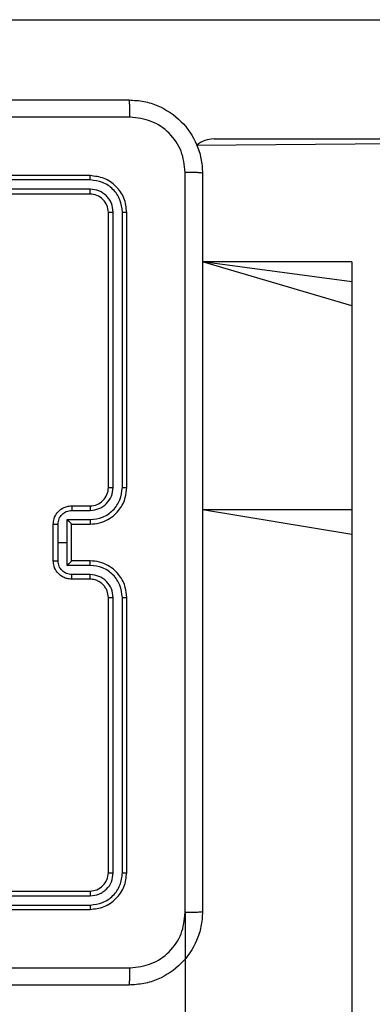
# Model space of a CAD drawing. Units: millimetres. Extents: x 52 to 519, y 258 to 652.
# Drawn here: x 284 to 288, y 490 to 501 of the extents above; entities that cross this region are included whole.
import ezdxf

# ---------------------------------------------------------------- set-up
doc = ezdxf.new("R2010")
doc.units = ezdxf.units.MM
doc.header["$LTSCALE"] = 30

# ---------------------------------------------------------------- blocks, each defined once
blk = doc.blocks.new('1427 2d')
at = {"color": 0, "linetype": 'Continuous', "lineweight": 25}
for p, q in [((277.981, 500.98), (309.774, 500.98)), ((285.832, 499.614), (309.774, 499.78)), ((286.021, 499.68), (293.564, 499.68)), ((284.671, 499.28), (281.671, 499.28)), ((284.673, 499.233), (281.671, 499.233)), ((284.673, 499.133), (281.671, 499.133)), ((284.671, 499.08), (281.671, 499.08)), ((284.871, 495.88), (284.871, 498.88)), ((284.923, 495.881), (284.923, 498.883)), ((285.023, 495.881), (285.024, 498.883)), ((285.071, 495.88), (285.071, 498.88)), ((287.521, 498.342), (285.896, 498.342)), ((287.521, 497.86), (285.896, 498.342)), ((287.521, 498.122), (285.896, 498.342)), ((287.521, 498.342), (287.521, 498.122)), ((287.521, 498.122), (287.521, 497.86)), ((287.521, 497.86), (287.521, 495.635)), ((284.471, 495.68), (284.671, 495.68)), ((284.423, 495.531), (284.673, 495.531)), ((284.423, 495.28), (284.423, 495.531)), ((284.473, 495.631), (284.673, 495.631)), ((287.521, 495.635), (285.896, 495.635)), ((287.521, 495.367), (285.896, 495.635)), ((287.521, 495.635), (287.521, 495.367)), ((284.271, 495.08), (284.271, 495.48)), ((284.323, 495.28), (284.323, 495.481)), ((284.471, 495.481), (284.471, 495.48)), ((284.471, 495.48), (284.671, 495.48)), ((284.471, 495.08), (284.471, 495.48)), ((287.521, 495.367), (287.521, 451.444)), ((284.323, 495.08), (284.323, 495.28)), ((284.323, 495.28), (284.423, 495.28)), ((284.423, 495.03), (284.423, 495.28)), ((284.673, 495.03), (284.423, 495.03)), ((284.671, 495.08), (284.471, 495.08)), ((284.471, 495.08), (284.471, 495.08)), ((284.673, 494.93), (284.473, 494.93)), ((284.671, 494.88), (284.471, 494.88)), ((284.871, 491.68), (284.871, 494.68)), ((284.923, 491.678), (284.923, 494.68)), ((285.024, 491.678), (285.023, 494.68)), ((285.071, 491.68), (285.071, 494.68)), ((281.671, 491.48), (284.671, 491.48)), ((281.671, 491.428), (284.673, 491.428)), ((281.671, 491.328), (284.673, 491.328)), ((281.671, 491.28), (284.671, 491.28)), ((285.708, 491.245), (285.721, 451.444))]:
    blk.add_line(p, q, dxfattribs=at)
for centre, radius, start, end in [((286.021, 499.38), 0.3, 90, 128.9719), ((284.671, 495.88), 0.2, 269.9993, 0.0014)]:
    blk.add_arc(centre, radius, start, end, dxfattribs=at)
for points, knots in [([(277.046, 500.105), (277.94, 500.105), (279.728, 500.105), (282.414, 500.105), (284.202, 500.105), (285.096, 500.105)], [0, 0, 0, 0, 0.333295, 0.666701, 1, 1, 1, 1]), ([(285.107, 499.918), (285.106, 499.943), (285.106, 499.993), (285.103, 500.054), (285.1, 500.097), (285.097, 500.103), (285.096, 500.105)], [0, 0, 0, 0, 0.2504137, 0.500137, 0.7500622, 1, 1, 1, 1]), ([(285.096, 500.105), (285.15, 500.102), (285.258, 500.096), (285.458, 500.031), (285.676, 499.885), (285.821, 499.668), (285.886, 499.467), (285.893, 499.36), (285.896, 499.305)], [0, 0, 0, 0, 0.130543, 0.257576, 0.500017, 0.742665, 0.86963, 1, 1, 1, 1]), ([(285.107, 499.918), (284.21, 499.918), (282.417, 499.918), (279.725, 499.918), (277.932, 499.918), (277.035, 499.918)], [0, 0, 0, 0, 0.333337, 0.666663, 1, 1, 1, 1]), ([(285.708, 499.316), (285.699, 499.395), (285.681, 499.552), (285.542, 499.752), (285.343, 499.89), (285.185, 499.909), (285.107, 499.918)], [0, 0, 0, 0, 0.249956, 0.500059, 0.749965, 1, 1, 1, 1]), ([(285.708, 491.245), (285.708, 492.141), (285.708, 493.934), (285.708, 496.627), (285.708, 498.42), (285.708, 499.316)], [0, 0, 0, 0, 0.3333364, 0.6666636, 1, 1, 1, 1]), ([(285.896, 499.305), (285.893, 499.307), (285.887, 499.31), (285.845, 499.313), (285.783, 499.315), (285.733, 499.316), (285.708, 499.316)], [0, 0, 0, 0, 0.249938, 0.499867, 0.749602, 1, 1, 1, 1]), ([(285.896, 499.305), (285.896, 498.411), (285.896, 496.623), (285.896, 493.938), (285.896, 492.149), (285.896, 491.255)], [0, 0, 0, 0, 0.333296, 0.666701, 1, 1, 1, 1]), ([(284.673, 499.233), (284.673, 499.24), (284.673, 499.254), (284.672, 499.27), (284.672, 499.279), (284.671, 499.28), (284.671, 499.28)], [0, 0, 0, 0, 0.279855, 0.559137, 0.779563, 1, 1, 1, 1]), ([(285.071, 498.88), (285.065, 498.933), (285.053, 499.038), (284.96, 499.17), (284.828, 499.262), (284.723, 499.274), (284.671, 499.28)], [0, 0, 0, 0, 0.250151, 0.500123, 0.750042, 1, 1, 1, 1]), ([(285.024, 498.883), (285.018, 498.928), (285.007, 499.02), (284.94, 499.117), (284.869, 499.176), (284.788, 499.22), (284.719, 499.228), (284.673, 499.233)], [0, 0, 0, 0, 0.249621, 0.499223, 0.623823, 0.749843, 1, 1, 1, 1]), ([(284.671, 499.08), (284.671, 499.081), (284.672, 499.084), (284.673, 499.098), (284.673, 499.115), (284.673, 499.127), (284.673, 499.133)], [0, 0, 0, 0, 0.279804, 0.558968, 0.77942, 1, 1, 1, 1]), ([(284.871, 498.88), (284.868, 498.907), (284.862, 498.959), (284.816, 499.025), (284.749, 499.071), (284.697, 499.077), (284.671, 499.08)], [0, 0, 0, 0, 0.250208, 0.500124, 0.749986, 1, 1, 1, 1]), ([(284.923, 498.883), (284.92, 498.916), (284.914, 498.965), (284.882, 499.023), (284.841, 499.073), (284.771, 499.121), (284.706, 499.129), (284.673, 499.133)], [0, 0, 0, 0, 0.250154, 0.376168, 0.500792, 0.750398, 1, 1, 1, 1]), ([(284.871, 498.88), (284.872, 498.881), (284.874, 498.882), (284.888, 498.882), (284.906, 498.883), (284.917, 498.883), (284.923, 498.883)], [0, 0, 0, 0, 0.279951, 0.559012, 0.779485, 1, 1, 1, 1]), ([(285.024, 498.883), (285.031, 498.883), (285.045, 498.883), (285.06, 498.882), (285.069, 498.881), (285.07, 498.881), (285.071, 498.88)], [0, 0, 0, 0, 0.279796, 0.559046, 0.779452, 1, 1, 1, 1]), ([(284.671, 495.48), (284.706, 495.483), (284.774, 495.488), (284.865, 495.527), (284.939, 495.579), (285.009, 495.657), (285.061, 495.759), (285.068, 495.843), (285.071, 495.88)], [0, 0, 0, 0, 0.167655, 0.323202, 0.466604, 0.597876, 0.823048, 1, 1, 1, 1]), ([(284.673, 495.531), (284.719, 495.536), (284.811, 495.547), (284.927, 495.627), (285.007, 495.743), (285.018, 495.835), (285.023, 495.881)], [0, 0, 0, 0, 0.250447, 0.500147, 0.750095, 1, 1, 1, 1]), ([(284.673, 495.631), (284.706, 495.634), (284.771, 495.642), (284.854, 495.7), (284.911, 495.783), (284.919, 495.848), (284.923, 495.881)], [0, 0, 0, 0, 0.250446, 0.500152, 0.750102, 1, 1, 1, 1]), ([(284.871, 495.88), (284.871, 495.88), (284.872, 495.881), (284.875, 495.881), (284.88, 495.881), (284.886, 495.881), (284.894, 495.881), (284.903, 495.881), (284.913, 495.881), (284.92, 495.881), (284.923, 495.881)], [0, 0, 0, 0, 0.1250517, 0.2500882, 0.3752764, 0.5000023, 0.6247543, 0.7497751, 0.8750082, 1, 1, 1, 1]), ([(285.023, 495.881), (285.03, 495.881), (285.042, 495.881), (285.058, 495.881), (285.069, 495.881), (285.07, 495.881), (285.071, 495.88)], [0, 0, 0, 0, 0.250123, 0.500046, 0.749948, 1, 1, 1, 1]), ([(284.271, 495.48), (284.273, 495.501), (284.277, 495.545), (284.305, 495.597), (284.342, 495.635), (284.378, 495.659), (284.422, 495.677), (284.454, 495.679), (284.471, 495.68)], [0, 0, 0, 0, 0.192673, 0.4230723, 0.553043, 0.6925096, 0.8415166, 1, 1, 1, 1]), ([(284.471, 495.68), (284.471, 495.679), (284.472, 495.678), (284.473, 495.664), (284.473, 495.648), (284.473, 495.636), (284.473, 495.631)], [0, 0, 0, 0, 0.2798621, 0.5590956, 0.779514, 1, 1, 1, 1]), ([(284.671, 495.68), (284.671, 495.68), (284.672, 495.678), (284.673, 495.667), (284.673, 495.65), (284.673, 495.637), (284.673, 495.631)], [0, 0, 0, 0, 0.250129, 0.500015, 0.749841, 1, 1, 1, 1]), ([(284.323, 495.481), (284.325, 495.5), (284.33, 495.54), (284.365, 495.589), (284.414, 495.624), (284.453, 495.628), (284.473, 495.631)], [0, 0, 0, 0, 0.250439, 0.500114, 0.750063, 1, 1, 1, 1]), ([(284.471, 495.481), (284.471, 495.481), (284.47, 495.482), (284.467, 495.485), (284.462, 495.491), (284.453, 495.501), (284.44, 495.514), (284.429, 495.525), (284.423, 495.531)], [0, 0, 0, 0, 0.107537, 0.224257, 0.353515, 0.497556, 0.748547, 1, 1, 1, 1]), ([(284.673, 495.531), (284.673, 495.524), (284.673, 495.511), (284.673, 495.494), (284.672, 495.483), (284.671, 495.481), (284.671, 495.48)], [0, 0, 0, 0, 0.250171, 0.500015, 0.749782, 1, 1, 1, 1]), ([(284.271, 495.48), (284.271, 495.48), (284.272, 495.48), (284.275, 495.481), (284.28, 495.481), (284.286, 495.481), (284.294, 495.481), (284.303, 495.481), (284.313, 495.481), (284.32, 495.481), (284.323, 495.481)], [0, 0, 0, 0, 0.125044, 0.250181, 0.375308, 0.499958, 0.624712, 0.749749, 0.874931, 1, 1, 1, 1]), ([(284.271, 495.08), (284.271, 495.08), (284.272, 495.08), (284.275, 495.08), (284.28, 495.08), (284.286, 495.08), (284.294, 495.08), (284.303, 495.08), (284.313, 495.08), (284.32, 495.08), (284.323, 495.08)], [0, 0, 0, 0, 0.125041, 0.250175, 0.375228, 0.499971, 0.624721, 0.749755, 0.874934, 1, 1, 1, 1]), ([(284.471, 494.88), (284.454, 494.882), (284.422, 494.884), (284.378, 494.901), (284.342, 494.926), (284.305, 494.964), (284.277, 495.016), (284.273, 495.06), (284.271, 495.08)], [0, 0, 0, 0, 0.1584834, 0.3074904, 0.446957, 0.5769277, 0.807327, 1, 1, 1, 1]), ([(284.473, 494.93), (284.453, 494.933), (284.414, 494.937), (284.365, 494.972), (284.33, 495.021), (284.325, 495.061), (284.323, 495.08)], [0, 0, 0, 0, 0.249938, 0.499886, 0.749561, 1, 1, 1, 1]), ([(284.423, 495.03), (284.429, 495.036), (284.44, 495.047), (284.453, 495.06), (284.462, 495.07), (284.467, 495.075), (284.47, 495.079), (284.471, 495.08), (284.471, 495.08)], [0, 0, 0, 0, 0.251453, 0.502444, 0.646485, 0.775743, 0.892463, 1, 1, 1, 1]), ([(284.673, 495.03), (284.673, 495.037), (284.673, 495.05), (284.673, 495.067), (284.672, 495.078), (284.671, 495.08), (284.671, 495.08)], [0, 0, 0, 0, 0.250174, 0.5000207, 0.7497839, 1, 1, 1, 1]), ([(285.071, 494.68), (285.068, 494.718), (285.061, 494.802), (285.009, 494.904), (284.939, 494.982), (284.865, 495.034), (284.774, 495.073), (284.706, 495.078), (284.671, 495.08)], [0, 0, 0, 0, 0.176952, 0.402123, 0.533396, 0.676798, 0.832345, 1, 1, 1, 1]), ([(285.023, 494.68), (285.018, 494.726), (285.007, 494.817), (284.927, 494.934), (284.811, 495.014), (284.719, 495.025), (284.673, 495.03)], [0, 0, 0, 0, 0.249904, 0.49985, 0.749532, 1, 1, 1, 1]), ([(284.471, 494.88), (284.471, 494.881), (284.472, 494.883), (284.473, 494.897), (284.473, 494.913), (284.473, 494.924), (284.473, 494.93)], [0, 0, 0, 0, 0.279861, 0.559094, 0.779512, 1, 1, 1, 1]), ([(284.671, 494.88), (284.671, 494.881), (284.672, 494.883), (284.673, 494.894), (284.673, 494.911), (284.673, 494.924), (284.673, 494.93)], [0, 0, 0, 0, 0.250128, 0.50001, 0.749839, 1, 1, 1, 1]), ([(284.923, 494.68), (284.919, 494.713), (284.911, 494.778), (284.854, 494.861), (284.771, 494.919), (284.706, 494.926), (284.673, 494.93)], [0, 0, 0, 0, 0.249896, 0.499847, 0.749554, 1, 1, 1, 1]), ([(284.871, 494.68), (284.868, 494.705), (284.864, 494.743), (284.84, 494.789), (284.817, 494.819), (284.792, 494.841), (284.763, 494.859), (284.724, 494.876), (284.69, 494.879), (284.671, 494.88)], [0, 0, 0, 0, 0.2336244, 0.3600091, 0.4924796, 0.5927255, 0.679037, 0.8148547, 1, 1, 1, 1]), ([(284.871, 494.68), (284.871, 494.68), (284.872, 494.68), (284.875, 494.68), (284.88, 494.68), (284.886, 494.68), (284.894, 494.68), (284.903, 494.68), (284.913, 494.68), (284.92, 494.68), (284.923, 494.68)], [0, 0, 0, 0, 0.12504, 0.250205, 0.375252, 0.499983, 0.624723, 0.749799, 0.87502, 1, 1, 1, 1]), ([(285.023, 494.68), (285.03, 494.68), (285.042, 494.68), (285.058, 494.68), (285.069, 494.68), (285.07, 494.68), (285.071, 494.68)], [0, 0, 0, 0, 0.250113, 0.499934, 0.749959, 1, 1, 1, 1]), ([(284.671, 491.48), (284.697, 491.483), (284.749, 491.489), (284.816, 491.536), (284.862, 491.602), (284.868, 491.654), (284.871, 491.68)], [0, 0, 0, 0, 0.250015, 0.499876, 0.749793, 1, 1, 1, 1]), ([(284.671, 491.28), (284.723, 491.286), (284.828, 491.298), (284.96, 491.391), (285.053, 491.523), (285.065, 491.628), (285.071, 491.68)], [0, 0, 0, 0, 0.249958, 0.499876, 0.749849, 1, 1, 1, 1]), ([(284.673, 491.428), (284.706, 491.432), (284.755, 491.437), (284.813, 491.469), (284.864, 491.51), (284.912, 491.58), (284.919, 491.645), (284.923, 491.678)], [0, 0, 0, 0, 0.250139, 0.376163, 0.500776, 0.750384, 1, 1, 1, 1]), ([(284.673, 491.328), (284.719, 491.333), (284.788, 491.341), (284.869, 491.385), (284.94, 491.443), (285.007, 491.541), (285.018, 491.632), (285.024, 491.678)], [0, 0, 0, 0, 0.250155, 0.376171, 0.500774, 0.750377, 1, 1, 1, 1]), ([(284.871, 491.68), (284.872, 491.68), (284.874, 491.679), (284.888, 491.679), (284.906, 491.678), (284.917, 491.678), (284.923, 491.678)], [0, 0, 0, 0, 0.279951, 0.559011, 0.779485, 1, 1, 1, 1]), ([(285.024, 491.678), (285.031, 491.678), (285.045, 491.678), (285.06, 491.679), (285.069, 491.68), (285.07, 491.68), (285.071, 491.68)], [0, 0, 0, 0, 0.279796, 0.559046, 0.779452, 1, 1, 1, 1]), ([(284.671, 491.48), (284.671, 491.479), (284.672, 491.477), (284.673, 491.463), (284.673, 491.446), (284.673, 491.434), (284.673, 491.428)], [0, 0, 0, 0, 0.279804, 0.558967, 0.779426, 1, 1, 1, 1]), ([(284.673, 491.328), (284.673, 491.321), (284.673, 491.307), (284.672, 491.291), (284.672, 491.282), (284.671, 491.281), (284.671, 491.28)], [0, 0, 0, 0, 0.2798506, 0.5591341, 0.7795633, 1, 1, 1, 1]), ([(285.896, 491.255), (285.893, 491.201), (285.886, 491.093), (285.821, 490.893), (285.676, 490.676), (285.458, 490.53), (285.258, 490.465), (285.15, 490.459), (285.096, 490.455)], [0, 0, 0, 0, 0.130358, 0.257319, 0.499994, 0.742413, 0.869447, 1, 1, 1, 1]), ([(285.107, 490.643), (285.185, 490.652), (285.343, 490.671), (285.542, 490.809), (285.681, 491.008), (285.699, 491.166), (285.708, 491.245)], [0, 0, 0, 0, 0.250034, 0.499938, 0.75004, 1, 1, 1, 1]), ([(285.896, 491.255), (285.893, 491.254), (285.888, 491.251), (285.845, 491.248), (285.783, 491.245), (285.733, 491.245), (285.708, 491.245)], [0, 0, 0, 0, 0.250395, 0.500127, 0.750059, 1, 1, 1, 1]), ([(277.035, 490.643), (277.932, 490.643), (279.725, 490.643), (282.417, 490.643), (284.21, 490.643), (285.107, 490.643)], [0, 0, 0, 0, 0.333337, 0.666663, 1, 1, 1, 1]), ([(285.096, 490.455), (285.097, 490.458), (285.1, 490.464), (285.103, 490.507), (285.106, 490.568), (285.106, 490.618), (285.107, 490.643)], [0, 0, 0, 0, 0.249938, 0.499864, 0.749588, 1, 1, 1, 1]), ([(285.096, 490.455), (284.202, 490.455), (282.414, 490.455), (279.728, 490.455), (277.94, 490.455), (277.046, 490.455)], [0, 0, 0, 0, 0.333296, 0.666702, 1, 1, 1, 1])]:
    blk.add_open_spline(points, degree=3, knots=knots, dxfattribs=at)

msp = doc.modelspace()

# ---------------------------------------------------------------- block references
msp.add_blockref('1427 2d', (0, 0))

doc.saveas('drawing.dxf')
